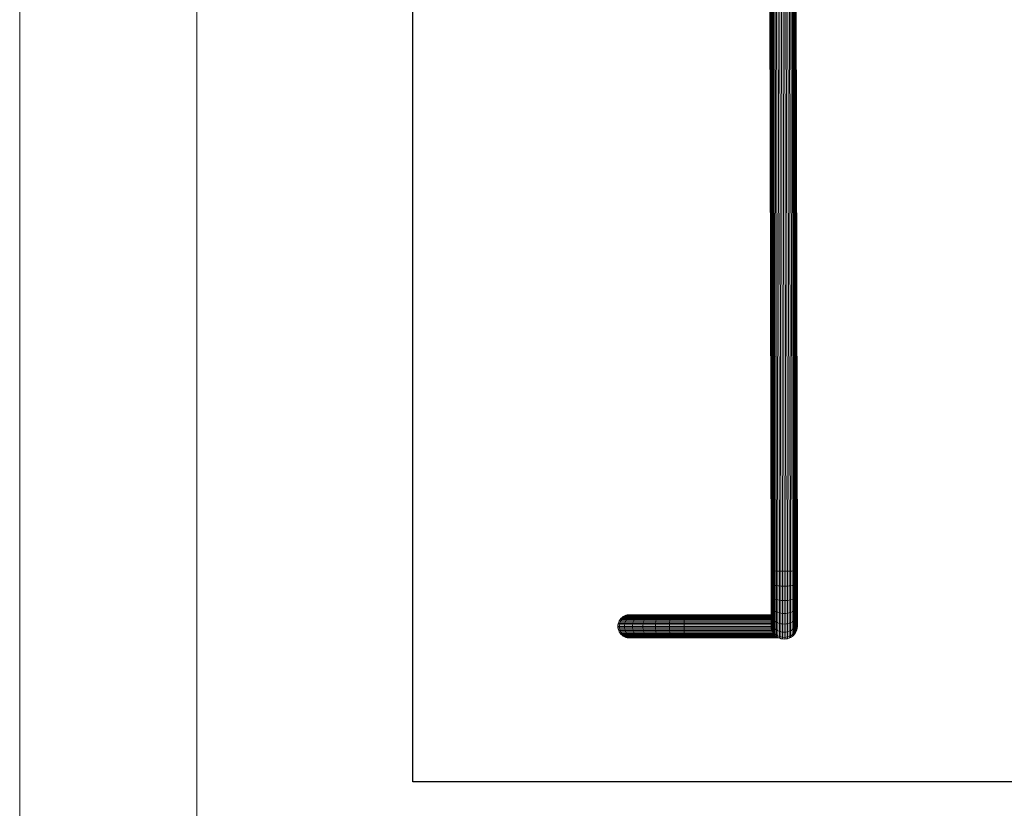
# Model space of a CAD drawing. Units: millimetres. Extents: x -2993 to 3727, y -2173 to 2579.
# Drawn here: x -2993 to -1214, y -270 to 1155 of the extents above; entities that cross this region are included whole.
import ezdxf

# ---------------------------------------------------------------- set-up
doc = ezdxf.new("R2010")
doc.units = ezdxf.units.MM
doc.layers.add('G-ANNO-TTLB', color=6, linetype='Continuous', lineweight=9)
doc.layers.add('G-ANNO-TTLB-THIN', color=151, linetype='Continuous', lineweight=9)

# ---------------------------------------------------------------- blocks, each defined once
blk = doc.blocks.new('60020_DWG-457568-Level 1')
at = {"lineweight": 9}
for p, q in [((-41.63, -149.94), (-41.93, -10.11)), ((-41.59, -149.96), (-41.89, -10.09)), ((-41.52, -149.98), (-41.81, -10.07)), ((-41.41, -149.99), (-41.7, -10.06)), ((-41.26, -150.01), (-41.56, -10.04)), ((-41.08, -150.02), (-41.38, -10.03)), ((-40.88, -150.03), (-41.18, -10.01)), ((-40.65, -150.04), (-40.94, -10)), ((-40.39, -150.05), (-40.69, -9.99)), ((-40.12, -150.06), (-40.42, -9.98)), ((-39.83, -150.06), (-40.13, -9.98)), ((-39.54, -150.07), (-39.83, -9.97)), ((-39.23, -150.07), (-39.53, -9.97)), ((-38.93, -150.07), (-39.23, -9.97)), ((-38.64, -150.06), (-38.94, -9.98)), ((-38.35, -150.06), (-38.65, -9.98)), ((-38.08, -150.05), (-38.38, -9.99)), ((-37.82, -150.04), (-38.12, -10)), ((-37.59, -150.03), (-37.89, -10.01)), ((-37.39, -150.02), (-37.68, -10.02)), ((-37.21, -150), (-37.51, -10.04)), ((-37.06, -149.99), (-37.36, -10.05)), ((-36.95, -149.97), (-37.25, -10.07)), ((-36.88, -149.96), (-37.17, -10.08)), ((-36.84, -149.92), (-37.14, -10.12)), ((-41.63, -152.26), (-41.63, -149.93)), ((-41.63, -152.19), (-41.63, -149.93)), ((-41.63, -152.26), (-41.63, -149.94)), ((-41.59, -149.96), (-41.63, -149.94)), ((-41.59, -152.33), (-41.59, -149.96)), ((-41.52, -149.98), (-41.59, -149.96)), ((-41.52, -152.39), (-41.52, -149.98)), ((-41.41, -149.99), (-41.52, -149.98)), ((-41.41, -152.46), (-41.41, -149.99)), ((-41.26, -150.01), (-41.41, -149.99)), ((-41.26, -152.52), (-41.26, -150.01)), ((-41.08, -150.02), (-41.26, -150.01)), ((-41.08, -152.58), (-41.08, -150.02)), ((-40.88, -150.03), (-41.08, -150.02)), ((-40.88, -152.63), (-40.88, -150.03)), ((-40.65, -150.04), (-40.88, -150.03)), ((-40.65, -152.67), (-40.65, -150.04)), ((-40.39, -150.05), (-40.65, -150.04)), ((-40.39, -152.71), (-40.39, -150.05)), ((-40.12, -150.06), (-40.39, -150.05)), ((-40.12, -152.74), (-40.12, -150.06)), ((-39.83, -150.06), (-40.12, -150.06)), ((-39.83, -152.76), (-39.83, -150.06)), ((-39.54, -150.07), (-39.83, -150.06)), ((-39.54, -152.77), (-39.54, -150.07)), ((-39.54, -150.07), (-39.23, -150.07)), ((-39.23, -152.77), (-39.23, -150.07)), ((-39.23, -150.07), (-38.93, -150.07)), ((-38.64, -150.06), (-38.93, -150.07)), ((-38.93, -152.77), (-38.93, -150.07)), ((-38.64, -152.76), (-38.64, -150.06)), ((-38.35, -150.06), (-38.64, -150.06)), ((-38.08, -150.05), (-38.35, -150.06)), ((-38.35, -152.74), (-38.35, -150.06)), ((-37.82, -150.04), (-38.08, -150.05)), ((-38.08, -152.71), (-38.08, -150.05)), ((-37.59, -150.03), (-37.82, -150.04)), ((-37.82, -152.67), (-37.82, -150.04)), ((-37.39, -150.02), (-37.59, -150.03)), ((-37.59, -152.63), (-37.59, -150.03)), ((-37.21, -150), (-37.39, -150.02)), ((-37.39, -152.58), (-37.39, -150.02)), ((-37.06, -149.99), (-37.21, -150)), ((-37.21, -152.52), (-37.21, -150)), ((-36.95, -149.97), (-37.06, -149.99)), ((-37.06, -152.46), (-37.06, -149.99)), ((-36.88, -149.96), (-36.95, -149.97)), ((-36.95, -152.39), (-36.95, -149.97)), ((-36.84, -149.94), (-36.88, -149.96)), ((-36.88, -152.33), (-36.88, -149.96)), ((-36.84, -152.19), (-36.84, -149.92)), ((-36.84, -152.19), (-36.84, -149.94)), ((-36.84, -152.26), (-36.84, -149.94)), ((-41.63, -154.26), (-41.63, -152.19)), ((-41.63, -154.4), (-41.63, -152.26)), ((-41.59, -152.33), (-41.63, -152.26)), ((-41.59, -154.53), (-41.59, -152.33)), ((-41.52, -152.39), (-41.59, -152.33)), ((-41.52, -154.66), (-41.52, -152.39)), ((-41.41, -152.46), (-41.52, -152.39)), ((-41.41, -154.78), (-41.41, -152.46)), ((-41.26, -152.52), (-41.41, -152.46)), ((-41.26, -154.9), (-41.26, -152.52)), ((-41.08, -152.58), (-41.26, -152.52)), ((-41.08, -155.01), (-41.08, -152.58)), ((-40.88, -152.63), (-41.08, -152.58)), ((-40.88, -155.1), (-40.88, -152.63)), ((-40.65, -152.67), (-40.88, -152.63)), ((-40.65, -155.19), (-40.65, -152.67)), ((-40.39, -152.71), (-40.65, -152.67)), ((-40.39, -155.26), (-40.39, -152.71)), ((-40.12, -152.74), (-40.39, -152.71)), ((-40.12, -155.32), (-40.12, -152.74)), ((-39.83, -152.76), (-40.12, -152.74)), ((-39.83, -155.36), (-39.83, -152.76)), ((-39.54, -152.77), (-39.83, -152.76)), ((-39.54, -155.38), (-39.54, -152.77)), ((-39.54, -152.77), (-39.23, -152.77)), ((-39.23, -155.39), (-39.23, -152.77)), ((-39.23, -152.77), (-38.93, -152.77)), ((-38.64, -152.76), (-38.93, -152.77)), ((-38.93, -155.38), (-38.93, -152.77)), ((-38.35, -152.74), (-38.64, -152.76)), ((-38.64, -155.36), (-38.64, -152.76)), ((-38.08, -152.71), (-38.35, -152.74)), ((-38.35, -155.32), (-38.35, -152.74)), ((-37.82, -152.67), (-38.08, -152.71)), ((-38.08, -155.26), (-38.08, -152.71)), ((-37.59, -152.63), (-37.82, -152.67)), ((-37.82, -155.19), (-37.82, -152.67)), ((-37.39, -152.58), (-37.59, -152.63)), ((-37.59, -155.1), (-37.59, -152.63)), ((-37.21, -152.52), (-37.39, -152.58)), ((-37.39, -155.01), (-37.39, -152.58)), ((-37.06, -152.46), (-37.21, -152.52)), ((-37.21, -154.9), (-37.21, -152.52)), ((-36.95, -152.39), (-37.06, -152.46)), ((-37.06, -154.78), (-37.06, -152.46)), ((-36.88, -152.33), (-36.95, -152.39)), ((-36.95, -154.66), (-36.95, -152.39)), ((-36.84, -152.26), (-36.88, -152.33)), ((-36.88, -154.53), (-36.88, -152.33)), ((-36.84, -154.26), (-36.84, -152.19)), ((-36.84, -154.4), (-36.84, -152.26)), ((-41.63, -156.09), (-41.63, -154.26)), ((-41.63, -156.28), (-41.63, -154.4)), ((-41.59, -154.53), (-41.63, -154.4)), ((-41.59, -156.47), (-41.59, -154.53)), ((-41.52, -154.66), (-41.59, -154.53)), ((-41.52, -156.65), (-41.52, -154.66)), ((-41.41, -154.78), (-41.52, -154.66)), ((-36.95, -154.66), (-37.06, -154.78)), ((-36.88, -154.53), (-36.95, -154.66)), ((-36.95, -156.65), (-36.95, -154.66)), ((-36.84, -154.4), (-36.88, -154.53)), ((-36.88, -156.47), (-36.88, -154.53)), ((-36.84, -156.09), (-36.84, -154.26)), ((-36.84, -156.28), (-36.84, -154.4)), ((-41.63, -157.62), (-41.63, -156.09)), ((-41.63, -157.85), (-41.63, -156.28)), ((-41.59, -156.47), (-41.63, -156.28)), ((-41.59, -158.09), (-41.59, -156.47)), ((-41.52, -156.65), (-41.59, -156.47)), ((-41.41, -156.83), (-41.41, -154.78)), ((-41.26, -154.9), (-41.41, -154.78)), ((-41.26, -157), (-41.26, -154.9)), ((-41.08, -155.01), (-41.26, -154.9)), ((-41.08, -157.15), (-41.08, -155.01)), ((-40.88, -155.1), (-41.08, -155.01)), ((-40.88, -157.29), (-40.88, -155.1)), ((-40.65, -155.19), (-40.88, -155.1)), ((-40.65, -157.41), (-40.65, -155.19)), ((-40.39, -155.26), (-40.65, -155.19)), ((-40.39, -157.51), (-40.39, -155.26)), ((-40.12, -155.32), (-40.39, -155.26)), ((-40.12, -157.59), (-40.12, -155.32)), ((-39.83, -155.36), (-40.12, -155.32)), ((-39.83, -157.65), (-39.83, -155.36)), ((-39.54, -155.38), (-39.83, -155.36)), ((-39.54, -157.68), (-39.54, -155.38)), ((-39.54, -155.38), (-39.23, -155.39)), ((-39.23, -155.39), (-38.93, -155.38)), ((-39.23, -157.7), (-39.23, -155.39)), ((-38.64, -155.36), (-38.93, -155.38)), ((-38.93, -157.68), (-38.93, -155.38)), ((-38.35, -155.32), (-38.64, -155.36)), ((-38.64, -157.65), (-38.64, -155.36)), ((-38.08, -155.26), (-38.35, -155.32)), ((-38.35, -157.59), (-38.35, -155.32)), ((-37.82, -155.19), (-38.08, -155.26)), ((-38.08, -157.51), (-38.08, -155.26)), ((-37.59, -155.1), (-37.82, -155.19)), ((-37.82, -157.41), (-37.82, -155.19)), ((-37.39, -155.01), (-37.59, -155.1)), ((-37.59, -157.29), (-37.59, -155.1)), ((-37.21, -154.9), (-37.39, -155.01)), ((-37.39, -157.15), (-37.39, -155.01)), ((-37.06, -154.78), (-37.21, -154.9)), ((-37.21, -157), (-37.21, -154.9)), ((-37.06, -156.83), (-37.06, -154.78)), ((-36.88, -156.47), (-36.95, -156.65)), ((-36.84, -156.28), (-36.88, -156.47)), ((-36.88, -158.09), (-36.88, -156.47)), ((-36.84, -157.62), (-36.84, -156.09)), ((-36.84, -157.85), (-36.84, -156.28)), ((-68.32, -158.26), (-68.54, -158.41)), ((-68.09, -158.13), (-68.32, -158.26)), ((-68.04, -158.26), (-68.32, -158.26)), ((-68.04, -158.26), (-68.25, -158.41)), ((-67.85, -158.03), (-68.09, -158.13)), ((-67.81, -158.13), (-68.09, -158.13)), ((-67.81, -158.13), (-68.04, -158.26)), ((-67.2, -158.26), (-68.04, -158.26)), ((-67.59, -157.97), (-67.85, -158.03)), ((-67.57, -158.03), (-67.85, -158.03)), ((-67.57, -158.03), (-67.81, -158.13)), ((-66.99, -158.13), (-67.81, -158.13)), ((-67.33, -157.94), (-67.59, -157.97)), ((-67.32, -157.97), (-67.59, -157.97)), ((-67.32, -157.97), (-67.57, -158.03)), ((-66.77, -158.03), (-67.57, -158.03)), ((-67.2, -158.26), (-67.39, -158.41)), ((-67.06, -157.94), (-67.33, -157.94)), ((-67.06, -157.94), (-67.32, -157.97)), ((-66.54, -157.97), (-67.32, -157.97)), ((-66.99, -158.13), (-67.2, -158.26)), ((-65.88, -158.26), (-67.2, -158.26)), ((-66.81, -157.94), (-67.07, -157.94)), ((-66.81, -157.97), (-67.07, -157.94)), ((-66.3, -157.94), (-67.06, -157.94)), ((-66.77, -158.03), (-66.99, -158.13)), ((-65.7, -158.13), (-66.99, -158.13)), ((-66.06, -157.94), (-66.81, -157.94)), ((-66.54, -157.97), (-66.77, -158.03)), ((-65.51, -158.03), (-66.77, -158.03)), ((-66.3, -157.94), (-66.54, -157.97)), ((-65.31, -157.97), (-66.54, -157.97)), ((-65.1, -157.94), (-66.3, -157.94)), ((-64.9, -157.94), (-66.06, -157.94)), ((-65.88, -158.26), (-66.05, -158.41)), ((-65.7, -158.13), (-65.88, -158.26)), ((-64.16, -158.26), (-65.88, -158.26)), ((-65.51, -158.03), (-65.7, -158.13)), ((-64.01, -158.13), (-65.7, -158.13)), ((-65.31, -157.97), (-65.51, -158.03)), ((-63.86, -158.03), (-65.51, -158.03)), ((-65.1, -157.94), (-65.31, -157.97)), ((-63.7, -157.97), (-65.31, -157.97)), ((-63.54, -157.94), (-65.1, -157.94)), ((-63.37, -157.94), (-64.9, -157.94)), ((-64.16, -158.26), (-64.29, -158.41)), ((-64.01, -158.13), (-64.16, -158.26)), ((-62.09, -158.26), (-64.16, -158.26)), ((-63.86, -158.03), (-64.01, -158.13)), ((-61.99, -158.13), (-64.01, -158.13)), ((-63.7, -157.97), (-63.86, -158.03)), ((-61.88, -158.03), (-63.86, -158.03)), ((-63.54, -157.94), (-63.7, -157.97)), ((-61.77, -157.97), (-63.7, -157.97)), ((-61.65, -157.94), (-63.54, -157.94)), ((-61.54, -157.94), (-63.37, -157.94)), ((-62.09, -158.26), (-62.19, -158.41)), ((-61.99, -158.13), (-62.09, -158.26)), ((-59.75, -158.26), (-62.09, -158.26)), ((-61.88, -158.03), (-61.99, -158.13)), ((-59.7, -158.13), (-61.99, -158.13)), ((-61.77, -157.97), (-61.88, -158.03)), ((-59.64, -158.03), (-61.88, -158.03)), ((-61.65, -157.94), (-61.77, -157.97)), ((-59.58, -157.97), (-61.77, -157.97)), ((-59.52, -157.94), (-61.65, -157.94)), ((-59.46, -157.94), (-61.54, -157.94)), ((-59.75, -158.26), (-59.8, -158.41)), ((-59.7, -158.13), (-59.75, -158.26)), ((-57.26, -158.26), (-59.75, -158.26)), ((-59.64, -158.03), (-59.7, -158.13)), ((-57.25, -158.13), (-59.7, -158.13)), ((-59.58, -157.97), (-59.64, -158.03)), ((-57.24, -158.03), (-59.64, -158.03)), ((-59.52, -157.94), (-59.58, -157.97)), ((-57.22, -157.97), (-59.58, -157.97)), ((-57.21, -157.94), (-59.52, -157.94)), ((-57.19, -157.94), (-59.46, -157.94)), ((-57.26, -158.26), (-57.28, -158.41)), ((-57.25, -158.13), (-57.26, -158.26)), ((-57.26, -158.26), (-41.63, -158.26)), ((-57.24, -158.03), (-57.25, -158.13)), ((-57.25, -158.13), (-41.63, -158.13)), ((-57.22, -157.97), (-57.24, -158.03)), ((-57.24, -158.03), (-41.63, -158.03)), ((-57.21, -157.94), (-57.22, -157.97)), ((-57.22, -157.97), (-41.63, -157.97)), ((-57.21, -157.94), (-41.63, -157.94)), ((-57.19, -157.94), (-41.63, -157.94)), ((-41.63, -158.78), (-41.63, -157.62)), ((-41.63, -159.05), (-41.63, -157.85)), ((-41.59, -158.09), (-41.63, -157.85)), ((-41.59, -159.32), (-41.59, -158.09)), ((-41.52, -158.32), (-41.59, -158.09)), ((-41.52, -158.32), (-41.52, -156.65)), ((-41.41, -156.83), (-41.52, -156.65)), ((-41.41, -158.54), (-41.41, -156.83)), ((-41.26, -157), (-41.41, -156.83)), ((-41.26, -158.74), (-41.26, -157)), ((-41.08, -157.15), (-41.26, -157)), ((-41.08, -158.94), (-41.08, -157.15)), ((-40.88, -157.29), (-41.08, -157.15)), ((-40.88, -159.11), (-40.88, -157.29)), ((-40.65, -157.41), (-40.88, -157.29)), ((-40.65, -159.26), (-40.65, -157.41)), ((-40.39, -157.51), (-40.65, -157.41)), ((-40.39, -159.39), (-40.39, -157.51)), ((-40.12, -157.59), (-40.39, -157.51)), ((-40.12, -159.49), (-40.12, -157.59)), ((-39.83, -157.65), (-40.12, -157.59)), ((-39.83, -159.56), (-39.83, -157.65)), ((-39.54, -157.68), (-39.83, -157.65)), ((-39.54, -159.6), (-39.54, -157.68)), ((-39.54, -157.68), (-39.23, -157.7)), ((-39.23, -157.7), (-38.93, -157.68)), ((-39.23, -159.62), (-39.23, -157.7)), ((-38.64, -157.65), (-38.93, -157.68)), ((-38.93, -159.6), (-38.93, -157.68)), ((-38.35, -157.59), (-38.64, -157.65)), ((-38.64, -159.56), (-38.64, -157.65)), ((-38.08, -157.51), (-38.35, -157.59)), ((-38.35, -159.49), (-38.35, -157.59)), ((-37.82, -157.41), (-38.08, -157.51)), ((-38.08, -159.39), (-38.08, -157.51)), ((-37.59, -157.29), (-37.82, -157.41)), ((-37.82, -159.26), (-37.82, -157.41)), ((-37.39, -157.15), (-37.59, -157.29)), ((-37.59, -159.11), (-37.59, -157.29)), ((-37.21, -157), (-37.39, -157.15)), ((-37.39, -158.94), (-37.39, -157.15)), ((-37.06, -156.83), (-37.21, -157)), ((-37.21, -158.74), (-37.21, -157)), ((-36.95, -156.65), (-37.06, -156.83)), ((-37.06, -158.54), (-37.06, -156.83)), ((-36.95, -158.32), (-36.95, -156.65)), ((-36.88, -158.09), (-36.95, -158.32)), ((-36.84, -157.85), (-36.88, -158.09)), ((-36.88, -159.32), (-36.88, -158.09)), ((-36.84, -158.78), (-36.84, -157.62)), ((-36.84, -159.05), (-36.84, -157.85)), ((-69.3, -160.03), (-69.28, -159.77)), ((-69.28, -160.29), (-69.3, -160.03)), ((-68.99, -160.03), (-69.3, -160.03)), ((-69.23, -159.51), (-69.28, -159.77)), ((-68.98, -159.77), (-69.28, -159.77)), ((-69.15, -159.26), (-69.23, -159.51)), ((-68.93, -159.51), (-69.23, -159.51)), ((-69.04, -159.02), (-69.15, -159.26)), ((-68.85, -159.26), (-69.15, -159.26)), ((-68.9, -158.8), (-69.04, -159.02)), ((-68.74, -159.02), (-69.04, -159.02)), ((-68.99, -160.03), (-68.98, -159.77)), ((-68.08, -160.03), (-68.99, -160.03)), ((-68.98, -160.29), (-68.99, -160.03)), ((-68.93, -159.51), (-68.98, -159.77)), ((-68.07, -159.77), (-68.98, -159.77)), ((-68.85, -159.26), (-68.93, -159.51)), ((-68.02, -159.51), (-68.93, -159.51)), ((-68.73, -158.59), (-68.9, -158.8)), ((-68.6, -158.8), (-68.9, -158.8)), ((-68.74, -159.02), (-68.85, -159.26)), ((-67.95, -159.26), (-68.85, -159.26)), ((-68.6, -158.8), (-68.74, -159.02)), ((-67.85, -159.02), (-68.74, -159.02)), ((-68.54, -158.41), (-68.73, -158.59)), ((-68.44, -158.59), (-68.73, -158.59)), ((-68.44, -158.59), (-68.6, -158.8)), ((-67.72, -158.8), (-68.6, -158.8)), ((-68.25, -158.41), (-68.54, -158.41)), ((-68.25, -158.41), (-68.44, -158.59)), ((-67.57, -158.59), (-68.44, -158.59)), ((-67.39, -158.41), (-68.25, -158.41)), ((-68.08, -160.03), (-68.07, -159.77)), ((-66.65, -160.03), (-68.08, -160.03)), ((-68.07, -160.29), (-68.08, -160.03)), ((-68.02, -159.51), (-68.07, -159.77)), ((-66.64, -159.77), (-68.07, -159.77)), ((-67.95, -159.26), (-68.02, -159.51)), ((-66.6, -159.51), (-68.02, -159.51)), ((-67.85, -159.02), (-67.95, -159.26)), ((-66.53, -159.26), (-67.95, -159.26)), ((-67.72, -158.8), (-67.85, -159.02)), ((-66.45, -159.02), (-67.85, -159.02)), ((-67.57, -158.59), (-67.72, -158.8)), ((-66.33, -158.8), (-67.72, -158.8)), ((-67.39, -158.41), (-67.57, -158.59)), ((-66.2, -158.59), (-67.57, -158.59)), ((-66.05, -158.41), (-67.39, -158.41)), ((-66.65, -160.03), (-66.64, -159.77)), ((-64.77, -160.03), (-66.65, -160.03)), ((-66.64, -160.29), (-66.65, -160.03)), ((-66.6, -159.51), (-66.64, -159.77)), ((-64.76, -159.77), (-66.64, -159.77)), ((-66.53, -159.26), (-66.6, -159.51)), ((-64.73, -159.51), (-66.6, -159.51)), ((-66.45, -159.02), (-66.53, -159.26)), ((-64.68, -159.26), (-66.53, -159.26)), ((-66.33, -158.8), (-66.45, -159.02)), ((-64.61, -159.02), (-66.45, -159.02)), ((-66.2, -158.59), (-66.33, -158.8)), ((-64.52, -158.8), (-66.33, -158.8)), ((-66.05, -158.41), (-66.2, -158.59)), ((-64.42, -158.59), (-66.2, -158.59)), ((-64.29, -158.41), (-66.05, -158.41)), ((-64.77, -160.03), (-64.76, -159.77)), ((-62.52, -160.03), (-64.77, -160.03)), ((-64.76, -160.29), (-64.77, -160.03)), ((-64.73, -159.51), (-64.76, -159.77)), ((-62.52, -159.77), (-64.76, -159.77)), ((-64.68, -159.26), (-64.73, -159.51)), ((-62.49, -159.51), (-64.73, -159.51)), ((-64.61, -159.02), (-64.68, -159.26)), ((-62.46, -159.26), (-64.68, -159.26)), ((-64.52, -158.8), (-64.61, -159.02)), ((-62.41, -159.02), (-64.61, -159.02)), ((-64.42, -158.59), (-64.52, -158.8)), ((-62.35, -158.8), (-64.52, -158.8)), ((-64.29, -158.41), (-64.42, -158.59)), ((-62.27, -158.59), (-64.42, -158.59)), ((-62.19, -158.41), (-64.29, -158.41)), ((-62.49, -159.51), (-62.52, -159.77)), ((-59.97, -159.77), (-62.52, -159.77)), ((-62.52, -160.03), (-62.52, -159.77)), ((-59.97, -160.03), (-62.52, -160.03)), ((-62.52, -160.29), (-62.52, -160.03)), ((-62.46, -159.26), (-62.49, -159.51)), ((-59.96, -159.51), (-62.49, -159.51)), ((-62.41, -159.02), (-62.46, -159.26)), ((-59.94, -159.26), (-62.46, -159.26)), ((-62.35, -158.8), (-62.41, -159.02)), ((-59.91, -159.02), (-62.41, -159.02)), ((-62.27, -158.59), (-62.35, -158.8)), ((-59.88, -158.8), (-62.35, -158.8)), ((-62.19, -158.41), (-62.27, -158.59)), ((-59.84, -158.59), (-62.27, -158.59)), ((-59.8, -158.41), (-62.19, -158.41)), ((-59.96, -159.51), (-59.97, -159.77)), ((-57.32, -159.77), (-59.97, -159.77)), ((-59.97, -160.03), (-59.97, -159.77)), ((-57.32, -160.03), (-59.97, -160.03)), ((-59.97, -160.29), (-59.97, -160.03)), ((-59.94, -159.26), (-59.96, -159.51)), ((-57.32, -159.51), (-59.96, -159.51)), ((-59.91, -159.02), (-59.94, -159.26)), ((-57.31, -159.26), (-59.94, -159.26)), ((-59.88, -158.8), (-59.91, -159.02)), ((-57.31, -159.02), (-59.91, -159.02)), ((-59.84, -158.59), (-59.88, -158.8)), ((-57.3, -158.8), (-59.88, -158.8)), ((-59.8, -158.41), (-59.84, -158.59)), ((-57.29, -158.59), (-59.84, -158.59)), ((-57.28, -158.41), (-59.8, -158.41)), ((-57.31, -159.26), (-57.32, -159.51)), ((-57.32, -159.51), (-41.63, -159.51)), ((-57.32, -159.51), (-57.32, -159.77)), ((-57.32, -160.03), (-57.32, -159.77)), ((-57.32, -159.77), (-41.63, -159.77)), ((-57.32, -160.29), (-57.32, -160.03)), ((-41.59, -160.03), (-57.32, -160.03)), ((-57.3, -158.8), (-57.31, -159.02)), ((-57.31, -159.02), (-41.63, -159.02)), ((-57.31, -159.02), (-57.31, -159.26)), ((-57.31, -159.26), (-41.62, -159.26)), ((-57.29, -158.59), (-57.3, -158.8)), ((-57.3, -158.8), (-41.63, -158.8)), ((-57.28, -158.41), (-57.29, -158.59)), ((-57.29, -158.59), (-41.63, -158.59)), ((-57.28, -158.41), (-41.63, -158.41)), ((-41.63, -159.52), (-41.63, -158.78)), ((-41.63, -159.82), (-41.63, -159.05)), ((-41.59, -159.32), (-41.63, -159.05)), ((-41.63, -159.78), (-41.59, -159.48)), ((-41.63, -159.78), (-41.63, -159.52)), ((-41.63, -160.08), (-41.63, -159.82)), ((-41.59, -160.11), (-41.63, -159.82)), ((-41.59, -160.38), (-41.63, -160.08)), ((-41.59, -160.11), (-41.59, -159.32)), ((-41.52, -159.59), (-41.59, -159.32)), ((-41.52, -159.59), (-41.52, -158.32)), ((-41.41, -158.54), (-41.52, -158.32)), ((-41.52, -160.4), (-41.52, -159.59)), ((-41.41, -159.84), (-41.52, -159.59)), ((-41.41, -159.84), (-41.41, -158.54)), ((-41.26, -158.74), (-41.41, -158.54)), ((-41.41, -160.67), (-41.41, -159.84)), ((-41.26, -160.08), (-41.41, -159.84)), ((-41.26, -160.08), (-41.26, -158.74)), ((-41.08, -158.94), (-41.26, -158.74)), ((-41.26, -160.93), (-41.26, -160.08)), ((-41.08, -160.3), (-41.26, -160.08)), ((-41.08, -160.3), (-41.08, -158.94)), ((-40.88, -159.11), (-41.08, -158.94)), ((-40.88, -160.5), (-40.88, -159.11)), ((-40.65, -159.26), (-40.88, -159.11)), ((-40.65, -160.67), (-40.65, -159.26)), ((-40.39, -159.39), (-40.65, -159.26)), ((-40.39, -160.82), (-40.39, -159.39)), ((-40.12, -159.49), (-40.39, -159.39)), ((-40.12, -160.93), (-40.12, -159.49)), ((-39.83, -159.56), (-40.12, -159.49)), ((-39.83, -161.02), (-39.83, -159.56)), ((-39.54, -159.6), (-39.83, -159.56)), ((-39.54, -161.07), (-39.54, -159.6)), ((-39.54, -159.6), (-39.23, -159.62)), ((-39.23, -159.62), (-38.93, -159.6)), ((-39.23, -161.09), (-39.23, -159.62)), ((-38.64, -159.56), (-38.93, -159.6)), ((-38.93, -161.07), (-38.93, -159.6)), ((-38.35, -159.49), (-38.64, -159.56)), ((-38.64, -161.02), (-38.64, -159.56)), ((-38.08, -159.39), (-38.35, -159.49)), ((-38.35, -160.93), (-38.35, -159.49)), ((-37.82, -159.26), (-38.08, -159.39)), ((-38.08, -160.82), (-38.08, -159.39)), ((-37.59, -159.11), (-37.82, -159.26)), ((-37.82, -160.67), (-37.82, -159.26)), ((-37.39, -158.94), (-37.59, -159.11)), ((-37.59, -160.5), (-37.59, -159.11)), ((-37.21, -158.74), (-37.39, -158.94)), ((-37.39, -160.3), (-37.39, -158.94)), ((-37.21, -160.08), (-37.39, -160.3)), ((-37.06, -158.54), (-37.21, -158.74)), ((-37.21, -160.08), (-37.21, -158.74)), ((-37.06, -159.84), (-37.21, -160.08)), ((-37.21, -160.93), (-37.21, -160.08)), ((-36.95, -158.32), (-37.06, -158.54)), ((-37.06, -159.84), (-37.06, -158.54)), ((-36.95, -159.59), (-37.06, -159.84)), ((-37.06, -160.67), (-37.06, -159.84)), ((-36.95, -159.59), (-36.95, -158.32)), ((-36.88, -159.32), (-36.95, -159.59)), ((-36.95, -160.4), (-36.95, -159.59)), ((-36.84, -159.05), (-36.88, -159.32)), ((-36.88, -160.11), (-36.88, -159.32)), ((-36.88, -159.48), (-36.84, -159.78)), ((-36.84, -159.82), (-36.88, -160.11)), ((-36.84, -160.08), (-36.88, -160.38)), ((-36.84, -159.52), (-36.84, -158.78)), ((-36.84, -159.82), (-36.84, -159.05)), ((-36.84, -159.78), (-36.84, -159.52)), ((-36.84, -160.08), (-36.84, -159.82)), ((-69.28, -160.29), (-69.23, -160.55)), ((-68.98, -160.29), (-69.28, -160.29)), ((-69.23, -160.55), (-69.15, -160.8)), ((-68.93, -160.55), (-69.23, -160.55)), ((-69.15, -160.8), (-69.04, -161.04)), ((-68.85, -160.8), (-69.15, -160.8)), ((-69.04, -161.04), (-68.9, -161.27)), ((-68.74, -161.04), (-69.04, -161.04)), ((-68.07, -160.29), (-68.98, -160.29)), ((-68.98, -160.29), (-68.93, -160.55)), ((-68.02, -160.55), (-68.93, -160.55)), ((-68.93, -160.55), (-68.85, -160.8)), ((-68.9, -161.27), (-68.73, -161.47)), ((-68.6, -161.27), (-68.9, -161.27)), ((-67.95, -160.8), (-68.85, -160.8)), ((-68.85, -160.8), (-68.74, -161.04)), ((-67.85, -161.04), (-68.74, -161.04)), ((-68.74, -161.04), (-68.6, -161.27)), ((-68.73, -161.47), (-68.54, -161.65)), ((-68.44, -161.47), (-68.73, -161.47)), ((-67.72, -161.27), (-68.6, -161.27)), ((-68.6, -161.27), (-68.44, -161.47)), ((-68.54, -161.65), (-68.32, -161.8)), ((-68.25, -161.65), (-68.54, -161.65)), ((-67.57, -161.47), (-68.44, -161.47)), ((-68.44, -161.47), (-68.25, -161.65)), ((-68.32, -161.8), (-68.09, -161.93)), ((-68.04, -161.8), (-68.32, -161.8)), ((-67.39, -161.65), (-68.25, -161.65)), ((-68.25, -161.65), (-68.04, -161.8)), ((-66.64, -160.29), (-68.07, -160.29)), ((-68.07, -160.29), (-68.02, -160.55)), ((-67.2, -161.8), (-68.04, -161.8)), ((-68.04, -161.8), (-67.81, -161.93)), ((-66.6, -160.55), (-68.02, -160.55)), ((-68.02, -160.55), (-67.95, -160.8)), ((-66.53, -160.8), (-67.95, -160.8)), ((-67.95, -160.8), (-67.85, -161.04)), ((-66.45, -161.04), (-67.85, -161.04)), ((-67.85, -161.04), (-67.72, -161.27)), ((-66.33, -161.27), (-67.72, -161.27)), ((-67.72, -161.27), (-67.57, -161.47)), ((-66.2, -161.47), (-67.57, -161.47)), ((-67.57, -161.47), (-67.39, -161.65)), ((-66.05, -161.65), (-67.39, -161.65)), ((-67.39, -161.65), (-67.2, -161.8)), ((-65.88, -161.8), (-67.2, -161.8)), ((-67.2, -161.8), (-66.99, -161.93)), ((-64.76, -160.29), (-66.64, -160.29)), ((-66.64, -160.29), (-66.6, -160.55)), ((-64.73, -160.55), (-66.6, -160.55)), ((-66.6, -160.55), (-66.53, -160.8)), ((-64.68, -160.8), (-66.53, -160.8)), ((-66.53, -160.8), (-66.45, -161.04)), ((-64.61, -161.04), (-66.45, -161.04)), ((-66.45, -161.04), (-66.33, -161.27)), ((-64.52, -161.27), (-66.33, -161.27)), ((-66.33, -161.27), (-66.2, -161.47)), ((-64.42, -161.47), (-66.2, -161.47)), ((-66.2, -161.47), (-66.05, -161.65)), ((-64.29, -161.65), (-66.05, -161.65)), ((-66.05, -161.65), (-65.88, -161.8)), ((-64.16, -161.8), (-65.88, -161.8)), ((-65.88, -161.8), (-65.7, -161.93)), ((-62.52, -160.29), (-64.76, -160.29)), ((-64.76, -160.29), (-64.73, -160.55)), ((-62.49, -160.55), (-64.73, -160.55)), ((-64.73, -160.55), (-64.68, -160.8)), ((-62.46, -160.8), (-64.68, -160.8)), ((-64.68, -160.8), (-64.61, -161.04)), ((-62.41, -161.04), (-64.61, -161.04)), ((-64.61, -161.04), (-64.52, -161.27)), ((-62.35, -161.27), (-64.52, -161.27)), ((-64.52, -161.27), (-64.42, -161.47)), ((-62.27, -161.47), (-64.42, -161.47)), ((-64.42, -161.47), (-64.29, -161.65)), ((-62.19, -161.65), (-64.29, -161.65)), ((-64.29, -161.65), (-64.16, -161.8)), ((-62.09, -161.8), (-64.16, -161.8)), ((-64.16, -161.8), (-64.01, -161.93)), ((-59.97, -160.29), (-62.52, -160.29)), ((-62.52, -160.29), (-62.49, -160.55)), ((-59.96, -160.55), (-62.49, -160.55)), ((-62.49, -160.55), (-62.46, -160.8)), ((-59.94, -160.8), (-62.46, -160.8)), ((-62.46, -160.8), (-62.41, -161.04)), ((-59.91, -161.04), (-62.41, -161.04)), ((-62.41, -161.04), (-62.35, -161.27)), ((-59.88, -161.27), (-62.35, -161.27)), ((-62.35, -161.27), (-62.27, -161.47)), ((-59.84, -161.47), (-62.27, -161.47)), ((-62.27, -161.47), (-62.19, -161.65)), ((-59.8, -161.65), (-62.19, -161.65)), ((-62.19, -161.65), (-62.09, -161.8)), ((-59.75, -161.8), (-62.09, -161.8)), ((-62.09, -161.8), (-61.99, -161.93)), ((-57.32, -160.29), (-59.97, -160.29)), ((-59.97, -160.29), (-59.96, -160.55)), ((-57.32, -160.55), (-59.96, -160.55)), ((-59.96, -160.55), (-59.94, -160.8)), ((-57.31, -160.8), (-59.94, -160.8)), ((-59.94, -160.8), (-59.91, -161.04)), ((-57.31, -161.04), (-59.91, -161.04)), ((-59.91, -161.04), (-59.88, -161.27)), ((-57.3, -161.27), (-59.88, -161.27)), ((-59.88, -161.27), (-59.84, -161.47)), ((-57.29, -161.47), (-59.84, -161.47)), ((-59.84, -161.47), (-59.8, -161.65)), ((-57.28, -161.65), (-59.8, -161.65)), ((-59.8, -161.65), (-59.75, -161.8)), ((-57.26, -161.8), (-59.75, -161.8)), ((-59.75, -161.8), (-59.7, -161.93)), ((-57.32, -160.29), (-41.59, -160.29)), ((-57.32, -160.29), (-57.32, -160.55)), ((-57.32, -160.55), (-41.55, -160.55)), ((-57.32, -160.55), (-57.31, -160.8)), ((-57.31, -160.8), (-41.47, -160.8)), ((-57.31, -160.8), (-57.31, -161.04)), ((-57.31, -161.04), (-41.36, -161.04)), ((-57.31, -161.04), (-57.3, -161.27)), ((-57.3, -161.27), (-41.32, -161.27)), ((-57.3, -161.27), (-57.29, -161.47)), ((-57.29, -161.47), (-41.08, -161.47)), ((-57.29, -161.47), (-57.28, -161.65)), ((-57.28, -161.65), (-40.88, -161.65)), ((-57.28, -161.65), (-57.26, -161.8)), ((-57.26, -161.8), (-40.73, -161.8)), ((-57.26, -161.8), (-57.25, -161.93)), ((-41.59, -160.38), (-41.59, -160.11)), ((-41.52, -160.4), (-41.59, -160.11)), ((-41.52, -160.68), (-41.59, -160.38)), ((-41.52, -160.68), (-41.52, -160.4)), ((-41.41, -160.67), (-41.52, -160.4)), ((-41.41, -160.96), (-41.52, -160.68)), ((-41.41, -160.96), (-41.41, -160.67)), ((-41.26, -160.93), (-41.41, -160.67)), ((-41.26, -161.22), (-41.41, -160.96)), ((-41.26, -161.22), (-41.26, -160.93)), ((-41.08, -161.17), (-41.26, -160.93)), ((-41.08, -161.46), (-41.26, -161.22)), ((-41.08, -161.17), (-41.08, -160.3)), ((-40.88, -160.5), (-41.08, -160.3)), ((-41.08, -161.46), (-41.08, -161.17)), ((-40.88, -161.38), (-41.08, -161.17)), ((-40.88, -161.68), (-41.08, -161.46)), ((-40.88, -161.38), (-40.88, -160.5)), ((-40.65, -160.67), (-40.88, -160.5)), ((-40.88, -161.68), (-40.88, -161.38)), ((-40.65, -161.57), (-40.88, -161.38)), ((-40.65, -161.88), (-40.88, -161.68)), ((-40.65, -161.57), (-40.65, -160.67)), ((-40.39, -160.82), (-40.65, -160.67)), ((-40.65, -161.88), (-40.65, -161.57)), ((-40.39, -161.73), (-40.65, -161.57)), ((-40.39, -161.73), (-40.39, -160.82)), ((-40.12, -160.93), (-40.39, -160.82)), ((-40.39, -162.04), (-40.39, -161.73)), ((-40.12, -161.86), (-40.39, -161.73)), ((-40.12, -161.86), (-40.12, -160.93)), ((-39.83, -161.02), (-40.12, -160.93)), ((-40.12, -162.17), (-40.12, -161.86)), ((-39.83, -161.95), (-40.12, -161.86)), ((-39.83, -161.95), (-39.83, -161.02)), ((-39.54, -161.07), (-39.83, -161.02)), ((-39.54, -162), (-39.54, -161.07)), ((-39.54, -161.07), (-39.23, -161.09)), ((-39.23, -161.09), (-38.93, -161.07)), ((-39.23, -162.02), (-39.23, -161.09)), ((-38.64, -161.02), (-38.93, -161.07)), ((-38.93, -162), (-38.93, -161.07)), ((-38.35, -160.93), (-38.64, -161.02)), ((-38.64, -161.95), (-38.64, -161.02)), ((-38.35, -161.86), (-38.64, -161.95)), ((-38.08, -160.82), (-38.35, -160.93)), ((-38.35, -161.86), (-38.35, -160.93)), ((-38.08, -161.73), (-38.35, -161.86)), ((-38.35, -162.17), (-38.35, -161.86)), ((-37.82, -160.67), (-38.08, -160.82)), ((-38.08, -161.73), (-38.08, -160.82)), ((-37.82, -161.57), (-38.08, -161.73)), ((-38.08, -162.04), (-38.08, -161.73)), ((-37.59, -160.5), (-37.82, -160.67)), ((-37.82, -161.57), (-37.82, -160.67)), ((-37.59, -161.38), (-37.82, -161.57)), ((-37.82, -161.88), (-37.82, -161.57)), ((-37.59, -161.68), (-37.82, -161.88)), ((-37.39, -160.3), (-37.59, -160.5)), ((-37.59, -161.38), (-37.59, -160.5)), ((-37.39, -161.17), (-37.59, -161.38)), ((-37.59, -161.68), (-37.59, -161.38)), ((-37.39, -161.46), (-37.59, -161.68)), ((-37.39, -161.17), (-37.39, -160.3)), ((-37.21, -160.93), (-37.39, -161.17)), ((-37.39, -161.46), (-37.39, -161.17)), ((-37.21, -161.22), (-37.39, -161.46)), ((-37.06, -160.67), (-37.21, -160.93)), ((-37.21, -161.22), (-37.21, -160.93)), ((-37.06, -160.96), (-37.21, -161.22)), ((-36.95, -160.4), (-37.06, -160.67)), ((-37.06, -160.96), (-37.06, -160.67)), ((-36.95, -160.68), (-37.06, -160.96)), ((-36.88, -160.11), (-36.95, -160.4)), ((-36.88, -160.38), (-36.95, -160.68)), ((-36.95, -160.68), (-36.95, -160.4)), ((-36.88, -160.38), (-36.88, -160.11)), ((-68.09, -161.93), (-67.85, -162.03)), ((-67.81, -161.93), (-68.09, -161.93)), ((-67.85, -162.03), (-67.59, -162.09)), ((-67.57, -162.03), (-67.85, -162.03)), ((-66.99, -161.93), (-67.81, -161.93)), ((-67.81, -161.93), (-67.57, -162.03)), ((-67.59, -162.09), (-67.33, -162.13)), ((-67.32, -162.09), (-67.59, -162.09)), ((-66.77, -162.03), (-67.57, -162.03)), ((-67.57, -162.03), (-67.32, -162.09)), ((-67.06, -162.13), (-67.33, -162.13)), ((-66.54, -162.09), (-67.32, -162.09)), ((-67.32, -162.09), (-67.06, -162.13)), ((-67.07, -162.13), (-66.81, -162.09)), ((-66.81, -162.13), (-67.07, -162.13)), ((-66.3, -162.13), (-67.06, -162.13)), ((-65.7, -161.93), (-66.99, -161.93)), ((-66.99, -161.93), (-66.77, -162.03)), ((-66.06, -162.13), (-66.81, -162.13)), ((-65.51, -162.03), (-66.77, -162.03)), ((-66.77, -162.03), (-66.54, -162.09)), ((-65.31, -162.09), (-66.54, -162.09)), ((-66.54, -162.09), (-66.3, -162.13)), ((-65.1, -162.13), (-66.3, -162.13)), ((-64.9, -162.13), (-66.06, -162.13)), ((-64.01, -161.93), (-65.7, -161.93)), ((-65.7, -161.93), (-65.51, -162.03)), ((-63.86, -162.03), (-65.51, -162.03)), ((-65.51, -162.03), (-65.31, -162.09)), ((-63.7, -162.09), (-65.31, -162.09)), ((-65.31, -162.09), (-65.1, -162.13)), ((-63.54, -162.13), (-65.1, -162.13)), ((-63.37, -162.13), (-64.9, -162.13)), ((-61.99, -161.93), (-64.01, -161.93)), ((-64.01, -161.93), (-63.86, -162.03)), ((-61.88, -162.03), (-63.86, -162.03)), ((-63.86, -162.03), (-63.7, -162.09)), ((-61.77, -162.09), (-63.7, -162.09)), ((-63.7, -162.09), (-63.54, -162.13)), ((-61.65, -162.13), (-63.54, -162.13)), ((-61.54, -162.13), (-63.37, -162.13)), ((-59.7, -161.93), (-61.99, -161.93)), ((-61.99, -161.93), (-61.88, -162.03)), ((-59.64, -162.03), (-61.88, -162.03)), ((-61.88, -162.03), (-61.77, -162.09)), ((-59.58, -162.09), (-61.77, -162.09)), ((-61.77, -162.09), (-61.65, -162.13)), ((-59.52, -162.13), (-61.65, -162.13)), ((-61.65, -162.13), (-61.64, -162.13)), ((-59.46, -162.13), (-61.54, -162.13)), ((-57.25, -161.93), (-59.7, -161.93)), ((-59.7, -161.93), (-59.64, -162.03)), ((-57.24, -162.03), (-59.64, -162.03)), ((-59.64, -162.03), (-59.58, -162.09)), ((-57.22, -162.09), (-59.58, -162.09)), ((-59.58, -162.09), (-59.52, -162.13)), ((-57.21, -162.13), (-59.52, -162.13)), ((-57.19, -162.13), (-59.46, -162.13)), ((-57.25, -161.93), (-40.62, -161.93)), ((-57.25, -161.93), (-57.24, -162.03)), ((-57.24, -162.03), (-40.39, -162.03)), ((-57.24, -162.03), (-57.22, -162.09)), ((-57.22, -162.09), (-40.27, -162.09)), ((-57.22, -162.09), (-57.21, -162.13)), ((-57.21, -162.13), (-40.12, -162.13)), ((-57.19, -162.13), (-40.12, -162.13)), ((-40.39, -162.04), (-40.65, -161.88)), ((-40.12, -162.17), (-40.39, -162.04)), ((-39.83, -162.26), (-40.12, -162.17)), ((-39.83, -162.26), (-39.83, -161.95)), ((-39.54, -162), (-39.83, -161.95)), ((-39.54, -162.31), (-39.83, -162.26)), ((-39.54, -162.31), (-39.54, -162)), ((-39.54, -162), (-39.23, -162.02)), ((-39.54, -162.31), (-39.23, -162.33)), ((-39.23, -162.02), (-38.93, -162)), ((-39.23, -162.33), (-39.23, -162.02)), ((-39.23, -162.33), (-38.93, -162.31)), ((-38.64, -161.95), (-38.93, -162)), ((-38.93, -162.31), (-38.93, -162)), ((-38.64, -162.26), (-38.93, -162.31)), ((-38.64, -162.26), (-38.64, -161.95)), ((-38.35, -162.17), (-38.64, -162.26)), ((-38.08, -162.04), (-38.35, -162.17)), ((-37.82, -161.88), (-38.08, -162.04))]:
    blk.add_line(p, q, dxfattribs=at)
blk = doc.blocks.new('A3 NGANG - A3 NGANG-450190-Superstructure')
at = {"layer": 'G-ANNO-TTLB-THIN'}
for p, q in [((2.5, 296), (2.5, -1)), ((22.5, 291), (22.5, 4.53))]:
    blk.add_line(p, q, dxfattribs=at)

msp = doc.modelspace()

# ---------------------------------------------------------------- linework, layer by layer
msp.add_lwpolyline([(-2283, 2072), (3299, 2072), (3299, -222), (-2283, -222)], close=True)

# ---------------------------------------------------------------- block references
at = {"lineweight": 9, "xscale": 10, "yscale": 10, "zscale": 10}
msp.add_blockref('60020_DWG-457568-Level 1', (-1219.4, 1659.4), dxfattribs=at)
at = {"layer": 'G-ANNO-TTLB', "xscale": 16, "yscale": 16, "zscale": 16}
msp.add_blockref('A3 NGANG - A3 NGANG-450190-Superstructure', (-3033, -2157), dxfattribs=at)

doc.saveas('drawing.dxf')
